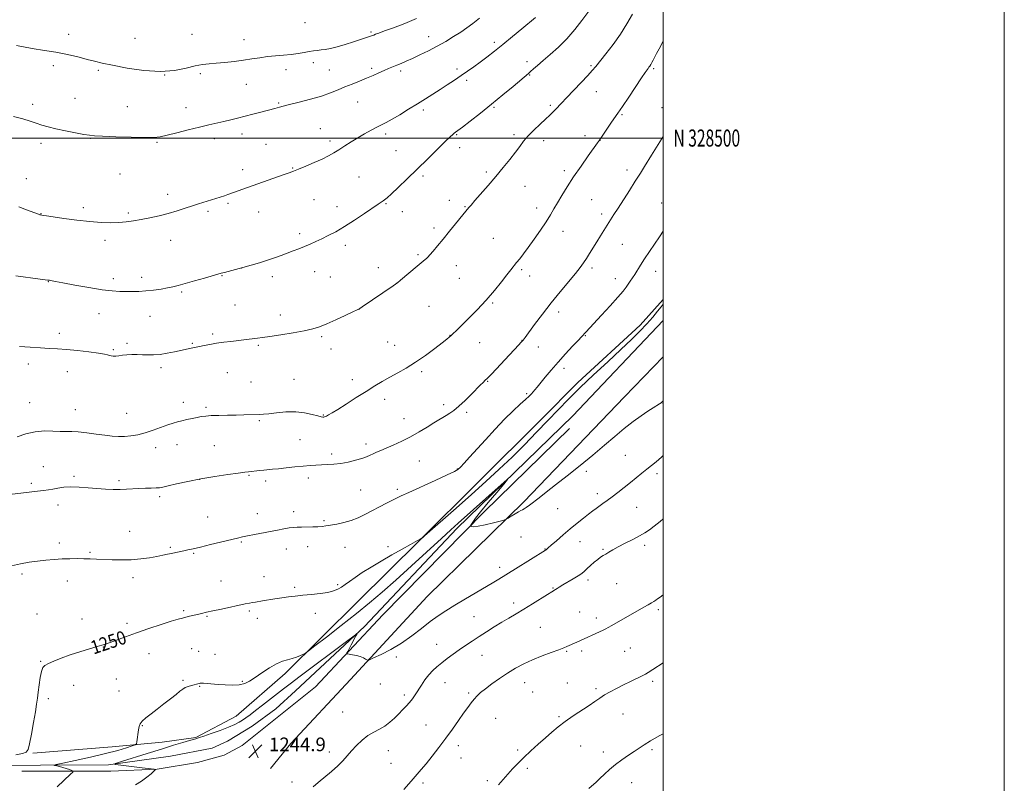
# Model space of a CAD drawing. Extents: x 2169800 to 2172700, y 327300 to 330200.
# Drawn here: x 2172123 to 2172700, y 328122 to 328569 of the extents above; entities that cross this region are included whole.
import ezdxf
from ezdxf.enums import TextEntityAlignment as Align

# ---------------------------------------------------------------- set-up
doc = ezdxf.new("R2010")
doc.units = 0
doc.header["$MEASUREMENT"] = 0
for name, color, linetype, lineweight in [('32000', 7, 'Continuous', 0), ('32001', 7, 'Continuous', 0), ('DTM HARD BREAKLINE', 7, 'Continuous', 0), ('DTM SPOT ELEVATION', 2, 'Continuous', 13), ('INDEX CONTOUR', 41, 'Continuous', 13), ('INDEX CONTOUR LABEL', 244, 'Continuous', 0), ('INTERMEDIATE CONTOUR', 44, 'Continuous', 0), ('SPOT ELEVATION', 7, 'Continuous', 0)]:
    doc.layers.add(name, color=color, linetype=linetype, lineweight=lineweight)
doc.styles.add('Style-ITALICS', font='ITALICS.shx')
doc.styles.add('Style-WORKING', font='WORKING.shx')

# ---------------------------------------------------------------- blocks, each defined once
blk = doc.blocks.new('SPOT')
at = {"layer": 'SPOT ELEVATION'}
for p, q in [((-3.91, -3.91), (3.82, 3.81)), ((-1.65, 3.77), (1.72, -3.93))]:
    blk.add_line(p, q, dxfattribs=at)

msp = doc.modelspace()

# ---------------------------------------------------------------- linework, layer by layer
at = {"layer": '32000', "flags": 128}
for points in [[(2169800, 327300), (2172700, 327300), (2172700, 330200), (2169800, 330200), (2169800, 327300)], [(2170000, 327500), (2172500, 327500), (2172500, 330000), (2170000, 330000), (2170000, 327500)], [(2172500, 328500), (2170000, 328500)]]:
    msp.add_lwpolyline(points, dxfattribs=at)
at = {"layer": 'DTM HARD BREAKLINE'}
for points in [[(2172225.84, 328148.37, 1246.14), (2172249.55, 328160.87, 1247.1), (2172278.23, 328185.98, 1247.55), (2172320.86, 328228.13, 1249.13), (2172356.94, 328263.79, 1249.96), (2172391.79, 328298.64, 1250.79), (2172428.27, 328334.71, 1250.5), (2172450, 328356.59, 1250.42), (2172486.47, 328390.22, 1250.42), (2172500, 328405.36, 1250.197)], [(2171962.05, 328135.63, 1260.6), (2172020.32, 328132.44, 1255.45), (2172070.85, 328131.34, 1251.96), (2172134.85, 328132.19, 1248.43), (2172174.8, 328132.37, 1246.1), (2172211.11, 328137.46, 1244.57), (2172235.59, 328142.21, 1244.44), (2172244.58, 328146.23, 1244.4), (2172258.9, 328155.12, 1244.36), (2172272.82, 328165.23, 1244.44), (2172284.29, 328175.76, 1244.77), (2172324.86, 328213.43, 1246.14), (2172379, 328271, 1247.51), (2172447.04, 328337.05, 1248.59), (2172500, 328392.982, 1249.253)], [(2172500, 328371.641, 1248.868), (2172477.27, 328348.29, 1248.89), (2172418.22, 328286.67, 1248.22), (2172361.65, 328231.15, 1247.06), (2172316.53, 328182.5, 1245.69), (2172281.67, 328144.79, 1245.19), (2172269.76, 328130.19, 1244.86)], [(2172253.13, 328143.74, 1244.81), (2172296.12, 328178.14, 1245.52), (2172335.5, 328220.3, 1246.56), (2172394.95, 328280.69, 1248.22), (2172444.96, 328329.72, 1249.09)], [(2172123.82, 328128.58, 1249.34), (2172176, 328128.68, 1247.05), (2172203.31, 328129.75, 1245.97), (2172226.98, 328133.69, 1245.6), (2172242.49, 328138.08, 1244.73), (2172253.13, 328143.74, 1244.81)], [(2172130.4, 328139.14, 1249.88), (2172176.89, 328142.95, 1249.01), (2172206.26, 328145.63, 1246.93), (2172225.84, 328148.37, 1246.14)]]:
    msp.add_polyline3d(points, dxfattribs=at)
at = {"layer": 'DTM SPOT ELEVATION'}
for p in [(2172289.86, 328567.6, 1267.49), (2172151.44, 328560.76, 1266.53), (2172223.71, 328560.91, 1267.14), (2172328.57, 328562.11, 1266.21), (2172362.49, 328559.5, 1264.74), (2172190.2, 328558.48, 1266.91), (2172254.1, 328557.66, 1266.85), (2172400.91, 328556.17, 1262.4), (2172142.43, 328542.5, 1265.61), (2172294.81, 328544.29, 1265.39), (2172420.02, 328544.72, 1260.49), (2172457.58, 328542.49, 1258.2), (2172168.69, 328539.63, 1265.78), (2172207.59, 328536.9, 1266), (2172228.64, 328537.78, 1265.64), (2172278.88, 328540.07, 1265.3), (2172304.25, 328539.85, 1264.86), (2172329.01, 328540.86, 1264.32), (2172346.02, 328539.25, 1263.63), (2172379.13, 328540.49, 1262.38), (2172421.68, 328536.97, 1259.9), (2172494.34, 328540.76, 1255.79), (2172255.47, 328531.51, 1265.01), (2172384.72, 328533.89, 1261.66), (2172460.85, 328527.11, 1257.28), (2172130.27, 328519.8, 1264.43), (2172155.08, 328523.38, 1264.91), (2172274.54, 328520.65, 1264.15), (2172320.74, 328521.14, 1263.23), (2172433.82, 328519.26, 1258.26), (2172185.84, 328518.39, 1264.96), (2172220.19, 328517.88, 1264.67), (2172359.23, 328516.49, 1261.64), (2172400.68, 328518.1, 1259.84), (2172475.9, 328513.7, 1255.82), (2172499.24, 328517.73, 1254.64), (2172253.08, 328502.35, 1263.45), (2172298.93, 328505.52, 1262.9), (2172337.24, 328502.41, 1261.6), (2172378.93, 328501.94, 1259.88), (2172412.52, 328502.05, 1258.34), (2172454.1, 328501.42, 1256.53), (2172135.1, 328496.97, 1263.56), (2172164.25, 328499.89, 1263.93), (2172203.08, 328497.44, 1263.87), (2172236.75, 328499.68, 1263.54), (2172267.12, 328496.23, 1262.96), (2172304.57, 328498.32, 1262.39), (2172429.86, 328498.52, 1257.49), (2172462.9, 328498.67, 1255.98), (2172343.35, 328492.62, 1260.94), (2172380.56, 328494.27, 1259.45), (2172181.49, 328478.88, 1263.2), (2172253.33, 328481.44, 1262.49), (2172282.65, 328482.42, 1262.09), (2172396.19, 328480, 1258.28), (2172442.04, 328480.9, 1256.39), (2172478.79, 328481.3, 1254.51), (2172126.59, 328476.21, 1262.71), (2172321.67, 328477.09, 1260.94), (2172359.1, 328477.74, 1259.71), (2172209.49, 328467.04, 1262.49), (2172419.01, 328471.69, 1257.22), (2172244.83, 328461.72, 1261.78), (2172295.16, 328463.83, 1261.07), (2172337.49, 328461.52, 1259.89), (2172374.58, 328463.51, 1258.59), (2172458.1, 328463.93, 1254.97), (2172499.06, 328461.91, 1252.7), (2172135.04, 328455.65, 1262.04), (2172159.96, 328459.12, 1262.37), (2172186.28, 328456.11, 1262.25), (2172233.13, 328457.11, 1261.74), (2172262.74, 328456.71, 1261.3), (2172308.68, 328459.83, 1260.57), (2172346.99, 328456.8, 1259.41), (2172383.85, 328459.72, 1258.09), (2172425.7, 328459.06, 1256.56), (2172463.87, 328455.54, 1254.4), (2172286.83, 328443.88, 1260.36), (2172365.55, 328447.33, 1258.37), (2172441.2, 328445.23, 1255.34), (2172172.73, 328440.08, 1261.57), (2172211.13, 328440.01, 1261.33), (2172400.4, 328441.12, 1257.01), (2172313.55, 328437.04, 1259.59), (2172475.96, 328437.73, 1253.15), (2172356.29, 328431.66, 1258.23), (2172252.89, 328423.85, 1260), (2172295.51, 328421.69, 1259.32), (2172332.92, 328424.01, 1258.67), (2172378.75, 328425.22, 1257.3), (2172416.98, 328422.82, 1255.75), (2172458.24, 328423.84, 1253.63), (2172495.47, 328421.82, 1251.29), (2172139.38, 328415.74, 1259.95), (2172177.52, 328417.47, 1260.45), (2172194.24, 328418.32, 1260.5), (2172241.17, 328419.3, 1259.93), (2172270.77, 328418.78, 1259.56), (2172304.83, 328418.52, 1259.04), (2172343.47, 328414.8, 1258.01), (2172380.34, 328417.79, 1257.03), (2172421.74, 328419.07, 1255.41), (2172471.97, 328417.44, 1252.65), (2172217.55, 328409.8, 1259.8), (2172399.91, 328403.19, 1255.83), (2172248.79, 328402.12, 1258.97), (2172321.58, 328399.44, 1257.99), (2172362.73, 328401.32, 1256.94), (2172438.69, 328398.01, 1253.49), (2172169.05, 328396.94, 1259.19), (2172199.05, 328395.52, 1259.14), (2172275.55, 328396.16, 1258.56), (2172145.8, 328385.44, 1258.38), (2172235.69, 328385.02, 1258.26), (2172299.71, 328383.49, 1257.77), (2172338.31, 328380.41, 1256.89), (2172375.02, 328384.32, 1256.03), (2172392.3, 328380.08, 1255.17), (2172417.14, 328381.4, 1254.04), (2172454.22, 328384.05, 1251.91), (2172177.46, 328375.96, 1258.13), (2172185.53, 328379.69, 1258.31), (2172223.96, 328379.64, 1258.13), (2172262.55, 328378.49, 1257.81), (2172305.14, 328376.23, 1257.41), (2172342.59, 328378.49, 1256.7), (2172426.69, 328377.43, 1253.28), (2172127.73, 328367.42, 1257.61), (2172150.54, 328363.02, 1257.44), (2172205.4, 328365.39, 1257.65), (2172358.39, 328363.07, 1255.74), (2172441.9, 328364.86, 1251.51), (2172244.43, 328362.41, 1257.14), (2172283.51, 328358.56, 1256.98), (2172317.68, 328358.29, 1256.49), (2172397.14, 328357.3, 1253.91), (2172258.35, 328356.85, 1256.91), (2172336.71, 328346.8, 1255.52), (2172419.88, 328350.16, 1252.22), (2172128.55, 328344.75, 1256.89), (2172155.26, 328340.7, 1256.81), (2172218.51, 328345.01, 1256.56), (2172231.93, 328342.12, 1256.25), (2172371.17, 328343.7, 1254.4), (2172499.8, 328344.16, 1247.95), (2172185.31, 328338.59, 1256.97), (2172263.12, 328334.28, 1255.83), (2172300.71, 328337.55, 1256.09), (2172347.94, 328335.35, 1254.78), (2172384.67, 328339.21, 1253.72), (2172287.06, 328323.15, 1255.04), (2172202.45, 328318.47, 1255.36), (2172214.94, 328320.1, 1255.29), (2172236.73, 328319.53, 1255.07), (2172325.74, 328320.56, 1254.46), (2172305.54, 328314.77, 1254.41), (2172477.83, 328313.88, 1247.15), (2172136.48, 328307.25, 1254.75), (2172356.98, 328310.66, 1253.04), (2172379.26, 328305.9, 1252.06), (2172154.4, 328301.63, 1254.26), (2172228.09, 328299.91, 1253.98), (2172257.17, 328302.11, 1253.86), (2172291.86, 328300.6, 1253.51), (2172454.83, 328304.47, 1247.73), (2172496.3, 328303.24, 1245.53), (2172129.5, 328297.5, 1254.29), (2172180.83, 328299.14, 1254.27), (2172266.8, 328298.89, 1253.59), (2172322.67, 328293.51, 1252.98), (2172344.1, 328293.98, 1252.32), (2172204.63, 328289.63, 1253.71), (2172461.38, 328291.45, 1246.56), (2172145.07, 328284.79, 1253.48), (2172438.17, 328282.6, 1247.26), (2172484.36, 328283.43, 1244.91), (2172232.81, 328277.67, 1252.83), (2172261.92, 328279.64, 1252.58), (2172283.35, 328280.84, 1252.43), (2172301.07, 328275.63, 1252.18), (2172187.1, 328269.28, 1252.79), (2172416.54, 328266.09, 1247.27), (2172145.94, 328262.48, 1252.41), (2172210.92, 328259.99, 1252.19), (2172252.53, 328263.13, 1251.86), (2172279.03, 328258.99, 1251.41), (2172291.48, 328260.28, 1251.44), (2172313.36, 328259.98, 1251.2), (2172338.59, 328260.4, 1250.33), (2172430.58, 328258.99, 1246.07), (2172451.15, 328263.35, 1245.13), (2172489.17, 328261.02, 1243.63), (2172163.78, 328256.96, 1252.17), (2172224.57, 328256.52, 1251.87), (2172464.64, 328258.72, 1244.16), (2172404.16, 328248.19, 1246.51), (2172124, 328244.36, 1251.71), (2172189.07, 328242.08, 1251.54), (2172265.95, 328242.69, 1250.69), (2172150.64, 328240.22, 1251.4), (2172240.75, 328240.27, 1250.83), (2172283.8, 328236.44, 1250.23), (2172309.01, 328238.13, 1250.21), (2172435.44, 328236.16, 1244.1), (2172455.96, 328240.86, 1243.59), (2172472.61, 328238.65, 1243.08), (2172412.31, 328227.39, 1244.49), (2172132.72, 328220.81, 1250.8), (2172218.82, 328222.71, 1250.2), (2172232.45, 328219.4, 1249.87), (2172257.31, 328222.66, 1249.77), (2172261.97, 328218.39, 1249.53), (2172296.03, 328221.29, 1249.48), (2172388.95, 328219.28, 1245.01), (2172451.08, 328221.94, 1242.84), (2172460.75, 328218.48, 1242.45), (2172497.21, 328223.47, 1241.71), (2172159.09, 328217.92, 1250.67), (2172185.53, 328215.34, 1250.4), (2172427.85, 328212.98, 1242.97), (2172171.72, 328201.56, 1249.95), (2172367.21, 328203.14, 1244.87), (2172198.48, 328197.62, 1249.17), (2172223.53, 328200.52, 1249.06), (2172227.62, 328198.96, 1248.96), (2172237.17, 328197.15, 1248.79), (2172343.43, 328195.66, 1245.73), (2172393.79, 328196.54, 1243.1), (2172443.36, 328198.91, 1241.86), (2172452.23, 328199.21, 1241.67), (2172477.44, 328198.98, 1241.08), (2172480.63, 328200.97, 1241.1), (2172134.83, 328193, 1250.04), (2172154.33, 328179.03, 1249.75), (2172179.35, 328182.79, 1249.26), (2172218.3, 328181.86, 1248.25), (2172228.2, 328178.48, 1247.91), (2172253.27, 328181.3, 1248.14), (2172334.14, 328179.85, 1245.74), (2172372.01, 328180.58, 1243.11), (2172418.66, 328180.5, 1241.3), (2172443.67, 328180.38, 1240.77), (2172493.73, 328181.36, 1239.65), (2172180.85, 328175.6, 1249.06), (2172348.16, 328173.34, 1244.44), (2172385.91, 328174.55, 1242.23), (2172423.43, 328175.07, 1240.94), (2172460.61, 328177.13, 1240.32), (2172139.42, 328171.26, 1249.78), (2172311.99, 328163.34, 1245.14), (2172438.96, 328160.69, 1240.2), (2172476.39, 328162.23, 1239.1), (2172194.49, 328155.32, 1247.87), (2172360.97, 328155.68, 1242.78), (2172401.64, 328159.55, 1241.16), (2172379.83, 328143.66, 1241.55), (2172451.59, 328143.39, 1239.13), (2172304.2, 328139.92, 1244.5), (2172338.83, 328140.66, 1243.08), (2172414.56, 328140.99, 1240.26), (2172464.91, 328139.97, 1238.56), (2172493.35, 328141.23, 1237.73), (2172340.4, 328133.3, 1242.8), (2172381.36, 328136.45, 1241.28), (2172420.32, 328130.32, 1239.68), (2172282.25, 328122.28, 1244.48), (2172359.11, 328121.66, 1241.69), (2172396.82, 328123.1, 1240.33), (2172481.43, 328121.91, 1237.15)]:
    msp.add_point(p, dxfattribs=at)
at = {"layer": 'INDEX CONTOUR', "flags": 128}
for points, elevation in [([(2172120.286, 328419.125), (2172134.546, 328417.302), (2172139.101, 328416.6941), (2172140.043, 328416.549), (2172140.685, 328416.4291), (2172141.595, 328416.248), (2172143.684, 328415.847), (2172147.947, 328415.047), (2172154.907, 328413.766), (2172163.206, 328412.306), (2172171.015, 328411.066), (2172176.942, 328410.345), (2172181.346, 328410.044), (2172185.028, 328409.966), (2172188.67, 328409.957), (2172192.502, 328410.049), (2172196.64, 328410.319), (2172201.1, 328410.811), (2172205.505, 328411.444), (2172209.38, 328412.104), (2172212.489, 328412.7321), (2172215.561, 328413.49), (2172219.567, 328414.594), (2172225.075, 328416.157), (2172231.047, 328417.867), (2172240.863, 328420.713), (2172242.666, 328421.206), (2172249.135, 328422.908), (2172253.526, 328424.089), (2172258.3311, 328425.426), (2172263.234, 328426.858), (2172267.908, 328428.32), (2172272.111, 328429.757), (2172275.92, 328431.149), (2172279.498, 328432.485), (2172282.978, 328433.765), (2172286.383, 328435.033), (2172289.7111, 328436.344), (2172292.9771, 328437.745), (2172296.289, 328439.263), (2172299.773, 328440.917), (2172303.576, 328442.77), (2172307.917, 328445.053), (2172313.034, 328448.038), (2172318.956, 328451.82), (2172324.876, 328455.78), (2172332.922, 328461.249), (2172335.711, 328463.105), (2172336.646, 328463.771), (2172338.084, 328464.967), (2172340.606, 328467.252), (2172344.62, 328471.021), (2172349.829, 328476.006), (2172355.759, 328481.776), (2172361.898, 328487.842), (2172367.58, 328493.49), (2172372.097, 328497.953), (2172374.96, 328500.693), (2172376.541, 328502.097), (2172377.428, 328502.785), (2172378.23, 328503.3629), (2172379.637, 328504.404), (2172382.358, 328506.466), (2172386.875, 328509.94), (2172392.754, 328514.539), (2172399.335, 328519.807), (2172405.948, 328525.254), (2172411.902, 328530.257), (2172420.917, 328537.911), (2172422.205, 328539.029), (2172423.914, 328540.535), (2172426.322, 328542.636), (2172429.592, 328545.431), (2172433.7861, 328548.991), (2172438.568, 328553.275), (2172443.502, 328558.2151), (2172448.1751, 328563.627), (2172452.2549, 328568.863), (2172457.537, 328576.017)], 1260), ([(2172120.463, 328138.237), (2172124.221, 328139.005), (2172126.41, 328139.771), (2172127.507, 328141.344), (2172128.32, 328144.689), (2172129.463, 328150.3431), (2172130.774, 328157.118), (2172131.897, 328163.395), (2172132.582, 328168), (2172132.989, 328171.535), (2172133.379, 328175.046), (2172133.957, 328179.257), (2172134.68, 328183.604), (2172135.445, 328187.201), (2172136.243, 328189.427), (2172137.434, 328190.723), (2172139.473, 328191.792), (2172142.704, 328193.198), (2172147.021, 328194.929), (2172152.211, 328196.831), (2172157.95, 328198.742), (2172163.491, 328200.462), (2172167.975, 328201.78), (2172170.884, 328202.594), (2172173.039, 328203.226), (2172175.6, 328204.1059), (2172184.759, 328207.541), (2172191.182, 328209.873), (2172198.4191, 328212.374), (2172205.542, 328214.736), (2172211.478, 328216.625), (2172215.474, 328217.81), (2172218.06, 328218.491), (2172220.089, 328218.968), (2172222.25, 328219.489), (2172226.924, 328220.643), (2172229.283, 328221.21), (2172232.078, 328221.851), (2172235.849, 328222.682), (2172240.873, 328223.76), (2172254.914, 328226.721), (2172257.382, 328227.223), (2172259.197, 328227.564), (2172260.815, 328227.837), (2172265.071, 328228.52), (2172272.229, 328229.713), (2172276.274, 328230.344), (2172280.206, 328230.89), (2172284.232, 328231.37), (2172288.684, 328231.828), (2172293.723, 328232.31), (2172298.832, 328232.859), (2172303.328, 328233.52), (2172306.714, 328234.337), (2172309.247, 328235.348), (2172311.373, 328236.591), (2172313.522, 328238.111), (2172316.054, 328239.985), (2172319.31, 328242.296), (2172323.55, 328245.095), (2172328.697, 328248.311), (2172334.587, 328251.84), (2172340.933, 328255.517), (2172346.946, 328258.925), (2172351.71, 328261.587), (2172354.576, 328263.168), (2172355.958, 328263.912), (2172357.174, 328264.521), (2172357.467, 328264.69), (2172358.41, 328265.323), (2172358.743, 328265.59), (2172360.098, 328266.773), (2172378.511, 328283.009), (2172387.515, 328290.972), (2172395.987, 328298.515), (2172403.878, 328305.699), (2172411.402, 328312.839), (2172418.713, 328320.145), (2172425.723, 328327.406), (2172432.281, 328334.305), (2172438.369, 328340.672), (2172444.499, 328346.924), (2172451.314, 328353.627), (2172459.19, 328361.115), (2172467.427, 328368.808), (2172475.057, 328375.898), (2172481.327, 328381.778), (2172486.353, 328386.656), (2172490.463, 328390.942), (2172493.923, 328394.925), (2172496.732, 328398.412), (2172498.8219, 328401.086), (2172500, 328402.539)], 1250), ([(2172403.352, 328120.698), (2172406.11, 328123.846), (2172408.824, 328126.877), (2172411.608, 328129.966), (2172414.657, 328133.23), (2172418.185, 328136.767), (2172422.302, 328140.613), (2172426.694, 328144.547), (2172430.938, 328148.283), (2172434.76, 328151.623), (2172438.475, 328154.7201), (2172442.543, 328157.815), (2172447.241, 328161.063), (2172456.468, 328167.151), (2172459.896, 328169.515), (2172462.75, 328171.504), (2172465.602, 328173.349), (2172468.905, 328175.239), (2172472.648, 328177.208), (2172476.701, 328179.249), (2172480.87, 328181.316), (2172487.661, 328184.656), (2172489.527, 328185.592), (2172491.219, 328186.561), (2172493.953, 328188.271), (2172500, 328192.116)], 1240)]:
    msp.add_lwpolyline(points, dxfattribs=dict(at, elevation=elevation))
at = {"layer": 'INTERMEDIATE CONTOUR', "flags": 128}
for points, elevation in [([(2172122.176, 328459.568), (2172126.534, 328457.931), (2172133.749, 328455.268), (2172134.386, 328455.045), (2172134.639, 328454.97), (2172134.8289, 328454.929), (2172136.448, 328454.653), (2172138.432, 328454.339), (2172142.33, 328453.75), (2172148.588, 328452.842), (2172156.209, 328451.823), (2172163.835, 328450.966), (2172170.386, 328450.485), (2172175.896, 328450.353), (2172180.682, 328450.486), (2172185.061, 328450.817), (2172189.366, 328451.356), (2172193.935, 328452.13), (2172199.002, 328453.154), (2172204.381, 328454.393), (2172209.783, 328455.796), (2172214.944, 328457.303), (2172219.705, 328458.806), (2172223.929, 328460.182), (2172227.552, 328461.348), (2172240.118, 328465.309), (2172242.733, 328466.158), (2172244.75, 328466.842), (2172277.0809, 328478.333), (2172280.618, 328479.615), (2172283.232, 328480.607), (2172286.198, 328481.79), (2172290.424, 328483.511), (2172295.342, 328485.575), (2172300.014, 328487.651), (2172303.749, 328489.501), (2172306.849, 328491.259), (2172309.861, 328493.151), (2172313.223, 328495.34), (2172316.928, 328497.73), (2172320.859, 328500.162), (2172324.869, 328502.484), (2172328.701, 328504.58), (2172332.072, 328506.339), (2172334.86, 328507.747), (2172337.599, 328509.165), (2172340.985, 328511.048), (2172345.488, 328513.703), (2172350.672, 328516.845), (2172355.8739, 328520.044), (2172360.584, 328522.968), (2172364.906, 328525.689), (2172369.094, 328528.379), (2172373.336, 328531.165), (2172377.545, 328533.983), (2172381.565, 328536.72), (2172385.304, 328539.311), (2172388.912, 328541.867), (2172392.604, 328544.548), (2172396.583, 328547.508), (2172401.008, 328550.908), (2172406.028, 328554.903), (2172411.633, 328559.505), (2172417.177, 328564.135), (2172425.07, 328570.775)], 1262), ([(2172122.5441, 328377.82), (2172128.771, 328377.313), (2172134.867, 328376.862), (2172139.982, 328376.567), (2172144.714, 328376.313), (2172150.023, 328375.929), (2172156.489, 328375.304), (2172163.174, 328374.547), (2172168.757, 328373.825), (2172172.275, 328373.269), (2172174.186, 328372.859), (2172175.304, 328372.541), (2172176.327, 328372.277), (2172177.4981, 328372.113), (2172178.943, 328372.112), (2172180.767, 328372.306), (2172182.976, 328372.597), (2172185.552, 328372.856), (2172188.456, 328372.982), (2172191.565, 328372.987), (2172194.731, 328372.91), (2172197.876, 328372.809), (2172201.184, 328372.822), (2172204.905, 328373.104), (2172209.147, 328373.746), (2172213.446, 328374.585), (2172223.269, 328376.708), (2172227.97, 328377.676), (2172230.745, 328378.258), (2172234.197, 328378.939), (2172238.1221, 328379.618), (2172242.308, 328380.216), (2172246.51, 328380.732), (2172253.999, 328381.597), (2172262.102, 328382.56), (2172265.024, 328382.939), (2172269.391, 328383.567), (2172275.722, 328384.539), (2172282.931, 328385.72), (2172289.531, 328386.919), (2172294.477, 328388.0311), (2172298.5, 328389.2919), (2172302.774, 328391.023), (2172308.072, 328393.389), (2172313.562, 328395.929), (2172318.011, 328398.02), (2172320.584, 328399.251), (2172322.028, 328400.0349), (2172323.489, 328400.991), (2172341.645, 328413.294), (2172343.056, 328414.268), (2172344.178, 328415.132), (2172345.9099, 328416.573), (2172355.717, 328424.78), (2172360.48, 328428.721), (2172361.136, 328429.326), (2172361.876, 328430.124), (2172363.065, 328431.493), (2172364.993, 328433.735), (2172367.644, 328436.8521), (2172370.929, 328440.7659), (2172374.671, 328445.289), (2172386.074, 328459.206), (2172387.352, 328460.7259), (2172389.566, 328463.301), (2172397.263, 328472.186), (2172401.808, 328477.502), (2172406.142, 328482.68), (2172410.023, 328487.456), (2172413.272, 328491.63), (2172415.8339, 328495.102), (2172418.154, 328498.18), (2172420.8, 328501.274), (2172424.143, 328504.654), (2172427.764, 328508.047), (2172431.043, 328511.041), (2172433.516, 328513.3401), (2172435.34, 328515.1151), (2172436.824, 328516.652), (2172440.266, 328520.401), (2172443.187, 328523.516), (2172451.867, 328532.571), (2172455.798, 328536.713), (2172458.412, 328539.587), (2172460.398, 328541.952), (2172466.33, 328549.318), (2172470.609, 328554.845), (2172474.928, 328560.912), (2172478.713, 328566.972), (2172481.909, 328572.64)], 1258), ([(2172119.012, 328512.717), (2172124.487, 328511.2039), (2172128.755, 328509.869), (2172132.299, 328508.673), (2172135.616, 328507.577), (2172139.257, 328506.51), (2172143.783, 328505.399), (2172149.46, 328504.21), (2172155.3671, 328503.075), (2172160.285, 328502.166), (2172163.526, 328501.6), (2172166.526, 328501.271), (2172171.248, 328501.016), (2172178.937, 328500.718), (2172187.955, 328500.437), (2172195.946, 328500.277), (2172201.251, 328500.347), (2172205.014, 328500.772), (2172209.0791, 328501.679), (2172214.792, 328503.119), (2172221.508, 328504.827), (2172228.084, 328506.4601), (2172233.6301, 328507.7559), (2172242.394, 328509.714), (2172246.345, 328510.666), (2172250.3749, 328511.691), (2172259.418, 328514.031), (2172264.021, 328515.209), (2172272.317, 328517.291), (2172273.638, 328517.642), (2172275.029, 328518.042), (2172277.197, 328518.648), (2172280.898, 328519.616), (2172286.55, 328521.045), (2172293.231, 328522.794), (2172299.68, 328524.66), (2172304.947, 328526.479), (2172309.318, 328528.238), (2172313.383, 328529.962), (2172317.602, 328531.671), (2172321.89, 328533.37), (2172326.03, 328535.062), (2172329.834, 328536.733), (2172333.257, 328538.302), (2172336.282, 328539.675), (2172338.9309, 328540.795), (2172343.746, 328542.704), (2172346.3, 328543.763), (2172349.2589, 328545.05), (2172352.878, 328546.678), (2172357.304, 328548.724), (2172362.279, 328551.132), (2172367.436, 328553.813), (2172372.444, 328556.6599), (2172377.096, 328559.503), (2172381.216, 328562.159), (2172384.766, 328564.561), (2172388.26, 328567.128), (2172392.347, 328570.399)], 1264), ([(2172120.791, 328554.285), (2172125.766, 328553.373), (2172131.057, 328552.415), (2172135.9721, 328551.575), (2172143.729, 328550.388), (2172147.701, 328549.657), (2172152.423, 328548.609), (2172157.489, 328547.37), (2172162.275, 328546.142), (2172166.468, 328545.0549), (2172171.002, 328543.963), (2172177.122, 328542.655), (2172185.614, 328541.055), (2172195.443, 328539.643), (2172205.116, 328539.039), (2172213.411, 328539.64), (2172220.194, 328540.967), (2172225.605, 328542.32), (2172229.888, 328543.162), (2172233.709, 328543.611), (2172237.842, 328543.948), (2172242.835, 328544.402), (2172248.346, 328544.9879), (2172253.806, 328545.671), (2172258.788, 328546.409), (2172263.422, 328547.128), (2172267.98, 328547.751), (2172272.652, 328548.229), (2172277.317, 328548.641), (2172281.77, 328549.092), (2172285.833, 328549.655), (2172289.416, 328550.254), (2172292.452, 328550.775), (2172294.939, 328551.14), (2172297.128, 328551.405), (2172299.332, 328551.661), (2172301.853, 328552.008), (2172304.9301, 328552.583), (2172308.789, 328553.532), (2172313.477, 328554.918), (2172318.331, 328556.474), (2172322.507, 328557.848), (2172325.374, 328558.774), (2172328.9671, 328559.892), (2172329.619, 328560.128), (2172330.333, 328560.414), (2172331.352, 328560.834), (2172333.234, 328561.569), (2172336.613, 328562.823), (2172341.875, 328564.743), (2172348.412, 328567.245), (2172355.365, 328570.188)], 1266), ([(2172121.157, 328324.807), (2172126.242, 328326.488), (2172131.701, 328327.745), (2172137.092, 328328.216), (2172142.087, 328328.147), (2172146.39, 328327.939), (2172149.881, 328327.888), (2172153.161, 328327.875), (2172157.012, 328327.678), (2172161.946, 328327.144), (2172167.417, 328326.412), (2172172.612, 328325.692), (2172176.929, 328325.163), (2172180.611, 328324.892), (2172184.114, 328324.916), (2172187.823, 328325.274), (2172191.843, 328326.006), (2172196.21, 328327.152), (2172200.8739, 328328.694), (2172209.439, 328331.832), (2172212.55, 328332.8629), (2172215.134, 328333.577), (2172217.711, 328334.186), (2172220.657, 328334.851), (2172223.758, 328335.535), (2172226.6511, 328336.15), (2172229.141, 328336.627), (2172231.699, 328336.968), (2172234.965, 328337.196), (2172239.359, 328337.334), (2172244.4399, 328337.421), (2172249.55, 328337.497), (2172254.123, 328337.591), (2172263.319, 328337.845), (2172265.59, 328337.992), (2172268.702, 328338.33), (2172273.254, 328338.896), (2172278.765, 328339.402), (2172284.481, 328339.479), (2172289.726, 328338.894), (2172294.131, 328337.94), (2172297.4049, 328337.044), (2172299.382, 328336.538), (2172300.398, 328336.365), (2172300.918, 328336.374), (2172301.3481, 328336.45), (2172301.873, 328336.6241), (2172302.622, 328336.965), (2172303.786, 328337.584), (2172305.799, 328338.771), (2172309.16, 328340.857), (2172314.124, 328344.011), (2172319.98, 328347.753), (2172325.778, 328351.441), (2172330.8, 328354.58), (2172335.268, 328357.268), (2172339.635, 328359.749), (2172344.289, 328362.272), (2172349.334, 328365.091), (2172354.807, 328368.466), (2172360.608, 328372.486), (2172366.082, 328376.564), (2172370.44, 328379.945), (2172373.119, 328382.072), (2172374.463, 328383.174), (2172375.656, 328384.22), (2172376.901, 328385.394), (2172378.481, 328386.922), (2172381.296, 328389.6721), (2172385.6, 328393.924), (2172390.822, 328399.2399), (2172396.188, 328405.004), (2172401.0301, 328410.635), (2172405.124, 328415.711), (2172408.354, 328419.843), (2172410.69, 328422.803), (2172414.0431, 328426.941), (2172415.833, 328429.183), (2172418.044, 328432.056), (2172420.865, 328435.864), (2172424.352, 328440.726), (2172428.041, 328446.02), (2172431.34, 328450.938), (2172433.841, 328454.92), (2172435.874, 328458.387), (2172437.952, 328462.009), (2172440.511, 328466.333), (2172443.67, 328471.431), (2172447.466, 328477.256), (2172451.805, 328483.6011), (2172456.049, 328489.636), (2172461.431, 328497.175), (2172462.607, 328498.856), (2172463.763, 328500.578), (2172467.616, 328506.367), (2172469.686, 328509.412), (2172473.383, 328514.645), (2172476.029, 328518.473), (2172479.737, 328523.973), (2172487.277, 328535.268), (2172489.431, 328538.469), (2172490.541, 328540.072), (2172491.126, 328540.8599), (2172491.623, 328541.502), (2172492.145, 328542.221), (2172492.726, 328543.124), (2172493.394, 328544.302), (2172494.166, 328545.761), (2172496.1181, 328549.546), (2172497.568, 328552.3151), (2172500, 328556.883)], 1256), ([(2172118.216, 328291.064), (2172123.2401, 328291.667), (2172133.109, 328292.799), (2172136.672, 328293.257), (2172139.482, 328293.684), (2172142.096, 328294.152), (2172145.006, 328294.689), (2172148.4389, 328295.158), (2172152.554, 328295.381), (2172157.413, 328295.242), (2172162.687, 328294.867), (2172167.9491, 328294.442), (2172172.85, 328294.124), (2172177.344, 328293.951), (2172181.468, 328293.927), (2172185.278, 328294.045), (2172192.573, 328294.435), (2172196.305, 328294.57), (2172199.799, 328294.665), (2172202.636, 328294.762), (2172204.646, 328294.92), (2172206.647, 328295.271), (2172209.704, 328295.968), (2172214.622, 328297.102), (2172221.159, 328298.527), (2172228.814, 328300.0371), (2172236.986, 328301.444), (2172244.676, 328302.637), (2172250.784, 328303.519), (2172254.578, 328304.04), (2172256.798, 328304.318), (2172263.212, 328305.019), (2172265.771, 328305.269), (2172270.944, 328305.702), (2172274.427, 328306.031), (2172278.968, 328306.514), (2172284.027, 328307.064), (2172288.855, 328307.559), (2172292.896, 328307.907), (2172296.365, 328308.134), (2172299.668, 328308.2931), (2172303.149, 328308.447), (2172306.908, 328308.7081), (2172310.983, 328309.194), (2172315.329, 328309.983), (2172319.562, 328310.974), (2172323.2141, 328312.022), (2172325.961, 328313.011), (2172328.058, 328313.934), (2172329.899, 328314.815), (2172331.8689, 328315.7), (2172334.302, 328316.735), (2172337.52, 328318.09), (2172341.722, 328319.8981), (2172346.621, 328322.137), (2172351.804, 328324.744), (2172356.88, 328327.613), (2172361.522, 328330.448), (2172365.422, 328332.908), (2172368.388, 328334.7529), (2172370.692, 328336.141), (2172372.72, 328337.333), (2172374.83, 328338.601), (2172377.262, 328340.279), (2172380.228, 328342.713), (2172383.798, 328346.062), (2172387.478, 328349.741), (2172392.8, 328355.1759), (2172394.122, 328356.494), (2172395.849, 328358.129), (2172396.464, 328358.678), (2172397.2661, 328359.485), (2172399.061, 328361.357), (2172402.15, 328364.618), (2172409.73, 328372.676), (2172412.798, 328375.9631), (2172415.101, 328378.455), (2172416.711, 328380.226), (2172417.81, 328381.498), (2172419.03, 328383.067), (2172424.585, 328390.563), (2172429.165, 328396.64), (2172434.352, 328403.312), (2172439.647, 328409.848), (2172448.559, 328420.578), (2172451.348, 328424.08), (2172453.298, 328426.7571), (2172454.968, 328429.299), (2172456.809, 328432.25), (2172461.012, 328439.1), (2172463.215, 328442.648), (2172471.057, 328455.19), (2172473.4731, 328458.972), (2172480.172, 328469.287), (2172483.62, 328474.638), (2172486.582, 328479.329), (2172489.078, 328483.359), (2172493.14, 328489.971), (2172500, 328500.996)], 1254), ([(2172117.768, 328249), (2172123.132, 328250.356), (2172128.194, 328251.223), (2172133.111, 328251.833), (2172138.005, 328252.372), (2172142.844, 328252.83), (2172147.56, 328253.151), (2172152.086, 328253.296), (2172156.361, 328253.306), (2172160.328, 328253.241), (2172164.007, 328253.147), (2172167.738, 328253.024), (2172176.9039, 328252.655), (2172182.404, 328252.545), (2172188.086, 328252.676), (2172193.609, 328253.146), (2172198.681, 328253.839), (2172203.025, 328254.59), (2172206.468, 328255.263), (2172209.248, 328255.857), (2172211.709, 328256.401), (2172214.13, 328256.9209), (2172218.91, 328257.922), (2172221.318, 328258.439), (2172224.317, 328259.116), (2172228.575, 328260.116), (2172234.422, 328261.52), (2172250.357, 328265.377), (2172253.241, 328266.037), (2172256.252, 328266.665), (2172260.236, 328267.452), (2172273.832, 328270.092), (2172277.504, 328270.786), (2172280.566, 328271.305), (2172283.068, 328271.625), (2172285.383, 328271.79), (2172287.965, 328271.861), (2172294.467, 328271.942), (2172297.526, 328272.042), (2172299.968, 328272.235), (2172302.228, 328272.545), (2172304.932, 328272.995), (2172308.522, 328273.6149), (2172312.707, 328274.487), (2172317.01, 328275.7029), (2172321.08, 328277.322), (2172325.047, 328279.272), (2172329.1651, 328281.449), (2172333.549, 328283.721), (2172337.757, 328285.852), (2172341.209, 328287.579), (2172343.682, 328288.802), (2172346.38, 328290.081), (2172350.867, 328292.137), (2172366.323, 328299.155), (2172373.364, 328302.372), (2172377.522, 328304.3499), (2172379.631, 328305.627), (2172381.147, 328307.053), (2172383.297, 328309.351), (2172386.398, 328312.742), (2172395.681, 328323.041), (2172401.35, 328329.245), (2172406.94, 328335.134), (2172411.925, 328340.05), (2172416.071, 328343.904), (2172419.222, 328346.748), (2172421.313, 328348.685), (2172422.654, 328350.022), (2172423.65, 328351.114), (2172424.683, 328352.313), (2172426.0469, 328353.952), (2172430.776, 328359.753), (2172434.26, 328363.941), (2172438.312, 328368.615), (2172442.696, 328373.426), (2172446.846, 328377.84), (2172450.112, 328381.274), (2172452.051, 328383.344), (2172453.047, 328384.449), (2172453.689, 328385.184), (2172454.558, 328386.146), (2172463.7099, 328396.035), (2172468.874, 328401.663), (2172473.427, 328406.729), (2172476.447, 328410.2639), (2172478.258, 328412.586), (2172480.702, 328416.05), (2172481.987, 328417.923), (2172483.371, 328420.044), (2172486.726, 328425.4961), (2172489.05, 328429.142), (2172491.943, 328433.4871), (2172497.784, 328442.0749), (2172500, 328445.394)], 1252), ([(2172144.683, 328119.555), (2172152.457, 328126.853), (2172153.75, 328128.125), (2172153.953, 328128.6939), (2172153.24, 328129.048), (2172151.8039, 328129.571), (2172149.919, 328130.226), (2172147.877, 328130.874), (2172145.95, 328131.399), (2172144.316, 328131.784), (2172143.131, 328132.035), (2172142.701, 328132.211), (2172143.933, 328132.565), (2172147.88, 328133.399), (2172155.096, 328134.9101), (2172164.124, 328136.8669), (2172173.005, 328138.931), (2172180.132, 328140.802), (2172185.299, 328142.335), (2172188.654, 328143.422), (2172190.42, 328144.065), (2172191.125, 328144.698), (2172191.3731, 328145.861), (2172192.347, 328152.904), (2172192.671, 328154.84), (2172193.273, 328156.449), (2172194.52, 328158.075), (2172196.685, 328160.006), (2172199.665, 328162.316), (2172203.26, 328165.022), (2172207.219, 328168.069), (2172211.077, 328171.108), (2172214.3179, 328173.714), (2172216.593, 328175.5741), (2172218.231, 328176.81), (2172219.729, 328177.657), (2172221.457, 328178.313), (2172223.282, 328178.841), (2172224.944, 328179.2711), (2172226.238, 328179.627), (2172227.883, 328180.118), (2172228.4419, 328180.246), (2172229.177, 328180.286), (2172230.438, 328180.229), (2172232.509, 328180.072), (2172238.988, 328179.546), (2172243.168, 328179.258), (2172247.474, 328179.135), (2172251.38, 328179.366), (2172254.554, 328180.122), (2172257.441, 328181.503), (2172260.679, 328183.59), (2172264.701, 328186.343), (2172269.105, 328189.247), (2172273.2849, 328191.668), (2172276.7811, 328193.156), (2172279.726, 328194.005), (2172282.405, 328194.697), (2172285.002, 328195.59), (2172287.314, 328196.559), (2172289.04, 328197.356), (2172290.174, 328197.95), (2172291.902, 328199.176), (2172295.705, 328202.083), (2172302.533, 328207.339), (2172311.216, 328214.075), (2172320.056, 328221.039), (2172327.821, 328227.3451), (2172335.148, 328233.57), (2172343.147, 328240.656), (2172352.468, 328249.127), (2172369.957, 328265.219), (2172375.463, 328270.254), (2172379.749, 328274.112), (2172405.0429, 328296.661), (2172408.317, 328299.547), (2172408.71, 328299.658), (2172406.56, 328297.0871), (2172402.373, 328292.17), (2172397.342, 328286.206), (2172392.829, 328280.734), (2172389.883, 328276.954), (2172388.299, 328274.713), (2172387.561, 328273.52), (2172387.226, 328272.925), (2172387.166, 328272.649), (2172387.332, 328272.455), (2172387.776, 328272.192), (2172388.977, 328272.058), (2172391.517, 328272.334), (2172395.658, 328273.188), (2172400.381, 328274.324), (2172404.348, 328275.333), (2172406.615, 328275.935), (2172407.815, 328276.386), (2172408.978, 328277.07), (2172410.859, 328278.242), (2172413.122, 328279.628), (2172415.161, 328280.82), (2172416.536, 328281.537), (2172417.486, 328281.989), (2172418.421, 328282.512), (2172419.702, 328283.393), (2172421.501, 328284.734), (2172427.171, 328289.0319), (2172431.413, 328292.266), (2172436.912, 328296.5089), (2172443.742, 328301.854), (2172451.282, 328307.872), (2172458.738, 328314.005), (2172465.481, 328319.777), (2172471.543, 328325.039), (2172477.115, 328329.725), (2172482.324, 328333.774), (2172487.0161, 328337.143), (2172490.968, 328339.795), (2172494.017, 328341.729), (2172497.772, 328344.017), (2172498.8379, 328344.78), (2172500, 328345.864)], 1248), ([(2172190.441, 328120.709), (2172194.102, 328122.887), (2172197.2279, 328125.1), (2172199.65, 328127.084), (2172201.303, 328128.571), (2172202.146, 328129.384), (2172202.218, 328129.709), (2172201.581, 328129.826), (2172197.957, 328130.232), (2172194.4411, 328130.64), (2172180.433, 328132.311), (2172178.33, 328132.647), (2172178.825, 328133.168), (2172182.34, 328134.321), (2172197.307, 328139.001), (2172205.731, 328141.6239), (2172212.812, 328143.812), (2172218.281, 328145.483), (2172222.153, 328146.644), (2172224.52, 328147.328), (2172226.408, 328147.841), (2172226.928, 328148.007), (2172228.066, 328148.4), (2172230.593, 328149.26), (2172234.946, 328150.73), (2172240.209, 328152.558), (2172245.125, 328154.397), (2172248.741, 328155.976), (2172251.293, 328157.347), (2172253.319, 328158.637), (2172255.329, 328160.009), (2172257.735, 328161.743), (2172260.922, 328164.149), (2172265.081, 328167.381), (2172273.819, 328174.251), (2172277.255, 328176.927), (2172281.151, 328179.9001), (2172287.114, 328184.391), (2172314.197, 328204.697), (2172318.769, 328208.108), (2172320.357, 328209.196), (2172320.324, 328208.894), (2172319.806, 328207.981), (2172319.052, 328206.624), (2172318.082, 328204.837), (2172316.952, 328202.704), (2172314.975, 328198.909), (2172314.552, 328197.977), (2172314.765, 328197.567), (2172315.794, 328197.327), (2172317.703, 328196.97), (2172320.073, 328196.461), (2172322.365, 328195.83), (2172324.144, 328195.123), (2172325.385, 328194.445), (2172326.165, 328193.918), (2172326.695, 328193.688), (2172327.7249, 328193.986), (2172330.138, 328195.068), (2172334.523, 328197.122), (2172340.301, 328200.069), (2172346.599, 328203.76), (2172352.674, 328207.994), (2172358.298, 328212.356), (2172363.377, 328216.375), (2172367.936, 328219.742), (2172372.505, 328222.787), (2172377.732, 328226), (2172383.991, 328229.7), (2172396.323, 328236.899), (2172400.592, 328239.442), (2172403.578, 328241.266), (2172413.348, 328247.282), (2172431.009, 328258.3291), (2172431.342, 328258.568), (2172432.48, 328259.585), (2172434.265, 328261.158), (2172437.315, 328263.81), (2172441.24, 328267.183), (2172445.48, 328270.769), (2172449.539, 328274.123), (2172453.185, 328277.062), (2172456.247, 328279.468), (2172458.643, 328281.288), (2172460.622, 328282.731), (2172464.63, 328285.556), (2172467.092, 328287.327), (2172470.007, 328289.4951), (2172473.412, 328292.12), (2172477.101, 328295.0311), (2172480.808, 328298.007), (2172487.519, 328303.472), (2172490.415, 328305.81), (2172493.041, 328307.893), (2172495.765, 328310.1001), (2172499.0361, 328312.899), (2172500, 328313.766)], 1246), ([(2172294.767, 328119.419), (2172297.672, 328122.021), (2172305.392, 328128.448), (2172309.1089, 328131.746), (2172312.081, 328134.773), (2172314.603, 328137.6619), (2172317.153, 328140.633), (2172320.101, 328143.806), (2172323.384, 328146.915), (2172326.829, 328149.592), (2172330.2789, 328151.608), (2172333.632, 328153.281), (2172336.803, 328155.069), (2172339.723, 328157.302), (2172342.407, 328159.816), (2172344.888, 328162.324), (2172347.193, 328164.607), (2172349.313, 328166.737), (2172351.236, 328168.856), (2172352.97, 328171.094), (2172354.627, 328173.527), (2172358.2271, 328179.178), (2172360.279, 328182.216), (2172362.473, 328185.089), (2172364.801, 328187.6261), (2172367.33, 328189.95), (2172370.151, 328192.259), (2172373.319, 328194.701), (2172376.759, 328197.243), (2172380.365, 328199.805), (2172384.065, 328202.334), (2172387.9179, 328204.893), (2172392.016, 328207.572), (2172396.4, 328210.417), (2172400.908, 328213.29), (2172405.326, 328216.01), (2172409.529, 328218.474), (2172413.749, 328220.903), (2172418.3049, 328223.5999), (2172423.332, 328226.722), (2172432.179, 328232.368), (2172434.644, 328233.908), (2172436.826, 328235.219), (2172437.71, 328235.8), (2172439.012, 328236.639), (2172441.05, 328237.869), (2172447.259, 328241.441), (2172450.2, 328243.226), (2172452.301, 328244.691), (2172453.877, 328246.019), (2172455.448, 328247.492), (2172457.391, 328249.295), (2172459.5311, 328251.206), (2172461.552, 328252.903), (2172463.232, 328254.159), (2172464.72, 328255.117), (2172466.255, 328256.018), (2172468.083, 328257.077), (2172470.4561, 328258.42), (2172473.63, 328260.15), (2172477.698, 328262.298), (2172482.099, 328264.602), (2172486.111, 328266.727), (2172489.237, 328268.47), (2172491.889, 328270.161), (2172494.703, 328272.262), (2172498.154, 328275.098), (2172500, 328276.684)], 1244), ([(2172347.947, 328117.819), (2172352.091, 328122.703), (2172358.027, 328129.621), (2172360.895, 328133.0521), (2172364.4271, 328137.414), (2172368.429, 328142.514), (2172372.535, 328147.945), (2172376.42, 328153.318), (2172379.9269, 328158.314), (2172382.939, 328162.632), (2172385.391, 328166.059), (2172387.409, 328168.738), (2172389.171, 328170.904), (2172390.892, 328172.803), (2172392.939, 328174.738), (2172395.72, 328177.025), (2172399.5, 328179.87), (2172403.987, 328183.038), (2172408.746, 328186.181), (2172413.458, 328189.027), (2172418.26, 328191.595), (2172423.407, 328193.98), (2172428.977, 328196.233), (2172434.358, 328198.24), (2172438.765, 328199.842), (2172441.669, 328200.952), (2172443.562, 328201.758), (2172449.278, 328204.41), (2172464.69, 328211.384), (2172466.246, 328212.111), (2172467.649, 328212.838), (2172469.777, 328214.027), (2172488.685, 328224.804), (2172491.155, 328226.232), (2172493.071, 328227.363), (2172494.543, 328228.259), (2172495.69, 328228.9861), (2172496.718, 328229.676), (2172498.168, 328230.738), (2172500, 328232.1371)], 1242), ([(2172456.293, 328118.4971), (2172460.588, 328122.284), (2172462.866, 328124.36), (2172465.521, 328126.873), (2172468.5821, 328129.692), (2172472.036, 328132.597), (2172475.806, 328135.391), (2172479.578, 328137.967), (2172482.979, 328140.241), (2172485.831, 328142.206), (2172488.753, 328144.163), (2172492.56, 328146.489), (2172497.709, 328149.389), (2172500, 328150.631)], 1238)]:
    msp.add_lwpolyline(points, dxfattribs=dict(at, elevation=elevation))

# ---------------------------------------------------------------- block references
at = {"layer": 'SPOT ELEVATION'}
msp.add_blockref('SPOT', (2172260.822, 328140.369, 1244.868), dxfattribs=at)

# ---------------------------------------------------------------- texts
at = {"layer": '32001', "style": 'Style-WORKING', "width": 0.67}
msp.add_text('N 328500', height=10, dxfattribs=at).set_placement((2172506, 328500), align=Align.MIDDLE_LEFT)
at = {"layer": 'INDEX CONTOUR LABEL', "style": 'Style-ITALICS', "width": 0.875}
msp.add_text('1250', height=8, rotation=18.800001, dxfattribs=at).set_placement((2172165.921, 328197.011, 1250))
at = {"layer": 'SPOT ELEVATION', "style": 'Style-ITALICS'}
msp.add_text('1244.9', height=8, dxfattribs=at).set_placement((2172268.822, 328140.369, 1244.868))

doc.saveas('drawing.dxf')
